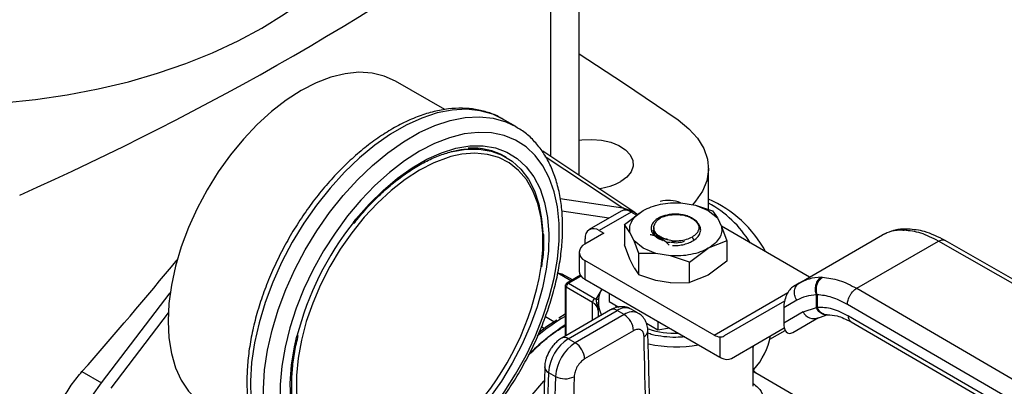
# Model space of a CAD drawing. Extents: x 0.4 to 10.6, y 0.4 to 8.1.
# Drawn here: x 3.2 to 3.5, y 5.6 to 5.7 of the extents above; entities that cross this region are included whole.
import ezdxf

# ---------------------------------------------------------------- set-up
doc = ezdxf.new("R2010")
doc.units = 0
doc.linetypes.add('SLD-SOLID', pattern=[0])
doc.layers.get('0').update_dxf_attribs({"linetype": 'CONTINUOUS'})

msp = doc.modelspace()

# ---------------------------------------------------------------- linework, layer by layer
at = {"color": 7, "linetype": 'SLD-SOLID'}
for p, q in [((3.392243747514548, 5.667087831966235), (3.392243747514548, 5.777966916938134)), ((3.347658170068864, 5.688864430724171), (3.33126921507879, 5.698325573053864)), ((3.371275005483972, 5.683249258376088), (3.366953797376721, 5.685743838717769)), ((3.410792588642842, 5.654730157287327), (3.380188059235381, 5.6751196153404)), ((3.368031280921455, 5.673094015904313), (3.367638443820796, 5.673320795935375)), ((3.435180385629241, 5.655716522697245), (3.435180385629241, 5.66934533314605)), ((3.426031056267423, 5.657924996141707), (3.430906540349169, 5.657122775703803)), ((3.406279321784965, 5.655223296054083), (3.39560776275189, 5.649062736155493)), ((3.409559895054769, 5.654898440079708), (3.398888336021692, 5.648737880181116)), ((3.407309163831683, 5.650716882885559), (3.413503732089635, 5.65539095042802)), ((3.411106497813076, 5.654005605311635), (3.409559895054769, 5.654898440079708)), ((3.410792588642842, 5.654730157287327), (3.410995455254636, 5.654591167088375)), ((3.411470109875815, 5.65421551408742), (3.411005264540298, 5.654502268562046)), ((3.430906540348847, 5.657122775703528), (3.435156170707711, 5.655390950427983)), ((3.430906540349169, 5.657122775703803), (3.436548113191187, 5.655266489794766)), ((3.435156170708518, 5.655390950427911), (3.438156105125553, 5.652937691039926)), ((3.436548113191186, 5.655266489794764), (3.438156105125576, 5.652937691039967)), ((3.430648266028042, 5.65217211279369), (3.428652263748389, 5.653324380383029)), ((3.431902197511626, 5.651030181058998), (3.430648266028285, 5.652172112793883)), ((3.438156105125576, 5.652937691039967), (3.439545742252947, 5.650123133989164)), ((3.400434938780967, 5.647845045413603), (3.394171197608264, 5.644229064602918)), ((3.398888336021692, 5.648737880181116), (3.400434938780967, 5.647845045413603)), ((3.407309163831687, 5.650716882885561), (3.407309163831687, 5.643983122790647)), ((3.409114160545113, 5.648159080115308), (3.407309163831687, 5.650716882885561)), ((3.410503797672484, 5.645344523064504), (3.409114160545113, 5.648159080115308)), ((3.416765428214428, 5.649149715966398), (3.416765428214428, 5.649107469989134)), ((3.417062446157218, 5.649804399830855), (3.417062446157218, 5.649242679480812)), ((3.468762979049032, 5.633310197401157), (3.439508579686228, 5.650198402677749)), ((3.439545742252947, 5.650123133989164), (3.441350738966373, 5.645369292407973)), ((3.49419384292247, 5.647775678195835), (3.493536074136212, 5.647528202480696)), ((3.499685775217608, 5.64887822946621), (3.500125136826794, 5.648864987297805)), ((3.501509382964983, 5.649246224784545), (3.50114650415631, 5.649258238031661)), ((3.394248527746191, 5.644273706341318), (3.394248527746191, 5.646058505141915)), ((3.413503732089542, 5.642891263676489), (3.410503797672507, 5.645344523064475)), ((3.412111789606873, 5.641159700460994), (3.410503797672484, 5.645344523064504)), ((3.419659676708904, 5.645709275799639), (3.420197128035761, 5.645483553970449)), ((3.42129994085818, 5.64483257701888), (3.422140512511986, 5.643893985868201)), ((3.441350738966377, 5.645369292407974), (3.435156170708425, 5.642891263676451)), ((3.441350738966373, 5.645369292407973), (3.441350738965848, 5.638635532314125)), ((3.465288202018156, 5.631304251317252), (3.492963353749874, 5.647280776355966)), ((3.484420512150348, 5.629591474435497), (3.511561045678053, 5.645259370940485)), ((3.492963353457779, 5.647280776187245), (3.493579752211109, 5.647544076852001)), ((3.564876625034802, 5.614705329236005), (3.511561045678053, 5.645259370940868)), ((3.567051682177204, 5.614928797291591), (3.513730680866378, 5.645485946237846)), ((3.392249326093741, 5.641550560299039), (3.392249326093741, 5.635299701065444)), ((3.409114160545206, 5.639229281210214), (3.407309164089995, 5.643983122039585)), ((3.412111789606875, 5.634085925404571), (3.412111789606873, 5.641159700460994)), ((3.417753362448891, 5.641159438400671), (3.412111789606873, 5.641159700460992)), ((3.417753362449213, 5.641159438401949), (3.413503732090348, 5.642891263677493)), ((3.422628846530638, 5.640357217962766), (3.417753362448891, 5.641159438400671)), ((3.428961602450677, 5.638217196134064), (3.435156170708408, 5.642891263676427)), ((3.394171197608266, 5.63887205599516), (3.394171197608268, 5.632621196761562)), ((3.437100806090371, 5.614089320533975), (3.394171197608266, 5.63887205599516)), ((3.410503797672197, 5.636414724159949), (3.409114160545147, 5.639229281210127)), ((3.428961602450693, 5.63821719613412), (3.422628846530638, 5.640357217962766)), ((3.428961602450695, 5.631483436039207), (3.428961602450693, 5.63821719613412)), ((3.441350738965651, 5.638635532314423), (3.435156167491374, 5.633961462914205)), ((3.410503797672197, 5.636414724159949), (3.412111789606875, 5.634085925404571)), ((3.390041924647206, 5.632391128055177), (3.386676026580784, 5.634334219649056)), ((3.392697316989315, 5.633924053425043), (3.388211325741917, 5.631334345801396)), ((3.394171197608268, 5.632621196761562), (3.439022677604798, 5.606728988490714)), ((3.417753362448934, 5.632229639495671), (3.41211178960687, 5.634085925404558)), ((3.422628846529465, 5.631427419057829), (3.417753362448903, 5.632229639495532)), ((3.422628846529462, 5.631427419057822), (3.428961602450695, 5.631483436039207)), ((3.435156167491374, 5.633961462914205), (3.428961603106811, 5.631483436201633)), ((3.46617049403033, 5.631774286353117), (3.464737404805717, 5.630901974133508)), ((3.466119700183531, 5.631650453393864), (3.465288202018351, 5.631304251316915)), ((3.472601576999218, 5.633242854643041), (3.473058340517035, 5.633239658382657)), ((3.387664474655175, 5.630387223246858), (3.387664474655175, 5.613733882732063)), ((3.396708902577952, 5.624904480896745), (3.387984786574262, 5.629940805864485)), ((3.388758087953508, 5.631280203139065), (3.397482203957356, 5.626243878171149)), ((3.465288202018197, 5.63130425131718), (3.46337666746664, 5.63020040348459)), ((3.484420512150348, 5.629591474435879), (3.537347399483382, 5.598813045604897)), ((3.233685384701166, 5.598244879605327), (3.256514620713965, 5.628045076682259)), ((3.397482203957356, 5.626243878171149), (3.397949072708664, 5.625948679883648)), ((3.398630624559489, 5.622251549556387), (3.397949072708143, 5.625948679875994)), ((3.398630038888095, 5.625030650007613), (3.398630038888095, 5.622444204222867)), ((3.402215573174075, 5.62797727759602), (3.402215573173949, 5.625181834037054)), ((3.402215573173949, 5.625181834037054), (3.405411759769543, 5.623336714789885)), ((3.460442387832839, 5.625349020275501), (3.440446358765368, 5.613801976396701)), ((3.464532930504675, 5.625647324470363), (3.460175803252702, 5.623131227930172)), ((3.471032564521163, 5.627380897170609), (3.471275449417029, 5.627468112613331)), ((3.471032569476967, 5.623243244115101), (3.471032564521103, 5.627380897170571)), ((3.471275449417029, 5.627468112613331), (3.471275449417029, 5.62337193137903)), ((3.402736477565994, 5.622434764808996), (3.386490269335185, 5.613056028429367)), ((3.388677318182229, 5.612839457780078), (3.404923526412521, 5.622218194159416)), ((3.40454460170369, 5.623208767657428), (3.404420220479038, 5.6239378033921)), ((3.40724343055017, 5.620878942007416), (3.404923526412521, 5.622218194159416)), ((3.411890909349059, 5.621339154637782), (3.409571005211306, 5.622678406789722)), ((3.460175803252702, 5.623131227930172), (3.460175803252747, 5.618079770841609)), ((3.466586992159925, 5.621782019891979), (3.460175803252747, 5.618079770841609)), ((3.46658699216005, 5.621782019892049), (3.471032569476967, 5.623243244115101)), ((3.47127545251572, 5.623371929577056), (3.471032569477023, 5.623243244115137)), ((3.53424289815222, 5.59346200135646), (3.481315878257621, 5.624240507228244)), ((3.255889160815542, 5.62141345389028), (3.236778590218081, 5.596467425484462)), ((3.387664474655175, 5.620963328695157), (3.385565148861121, 5.619718254734827)), ((3.40724343055017, 5.620878942007416), (3.390997222319931, 5.61150020562811)), ((3.418404421612512, 5.618631654319695), (3.418404421612495, 5.615836210760667)), ((3.463168360172187, 5.614925778977974), (3.471723001810221, 5.619864268476299)), ((3.463168360172187, 5.614925778977974), (3.471716794409346, 5.619862216352709)), ((3.47113249834851, 5.619603324241545), (3.474488664530434, 5.620768044385581)), ((3.47448982791119, 5.620767792621435), (3.474671691748157, 5.620786344471902)), ((3.481635018302467, 5.62048299902425), (3.534242898152485, 5.589890081794412)), ((3.48253344349725, 5.618484672911371), (3.535148336981713, 5.587887677061817)), ((3.410336636067173, 5.615521353065176), (3.394090427836472, 5.606142616529867)), ((3.414636967855503, 5.618011115520428), (3.418404421612495, 5.615836210760667)), ((3.418404421612495, 5.615836210760667), (3.422223482332169, 5.616426957494528)), ((3.442795312838578, 5.606318369596906), (3.460364423958445, 5.616463948818046)), ((3.442795312838578, 5.606318369596906), (3.460365139999551, 5.616461214920415)), ((3.455571327121294, 5.612679547893172), (3.460683525424507, 5.615630757155362)), ((3.390997222319931, 5.61150020562811), (3.388677318182229, 5.612839457780078)), ((3.439022677608198, 5.613461093940998), (3.439022677604798, 5.606728988490714)), ((3.450029863909968, 5.597082833700525), (3.450029863909968, 5.610388501051457)), ((3.439358242471979, 5.606552881695285), (3.439022677604798, 5.606728988490714)), ((3.227243371965803, 5.60196377439855), (3.233685384701166, 5.598244879605327)), ((3.45087301973239, 5.601470303595305), (3.450029863909968, 5.602589950218478)), ((3.47923313349133, 5.585098358408921), (3.450029863909968, 5.601957047090963)), ((3.382107919387628, 5.601710060027928), (3.384427823525379, 5.600370807875969))]:
    msp.add_line(p, q, dxfattribs=at)
at = {"color": 8, "linetype": 'SLD-SOLID'}
for p, q in [((3.382922716550681, 5.673297722251391), (3.382922716550681, 5.762340813464057)), ((3.381050483941404, 5.673327406111461), (3.406806918376732, 5.656246975519797)), ((3.385971989536334, 5.659388402221738), (3.406806918376732, 5.656246975519797)), ((3.402162845491108, 5.652846904872548), (3.386527086656792, 5.655204416658812)), ((3.429743059738898, 5.646551974058052), (3.430207040482901, 5.645748335741314)), ((3.38954259684822, 5.632102872252521), (3.385176163750119, 5.634623575580201)), ((3.388758087953508, 5.631280203139065), (3.392890925273679, 5.63366603933978)), ((3.38798478656854, 5.613918794863683), (3.387984786568539, 5.62994080586618)), ((3.397949072708664, 5.625948679883648), (3.399911293714649, 5.629307509813159)), ((3.437100806090371, 5.614089320533975), (3.461557100340509, 5.628207638687816)), ((3.396708902578106, 5.618955119834815), (3.396708902578106, 5.624904480896656)), ((3.398630624559565, 5.622251549556387), (3.398630624559074, 5.620064506320472)), ((3.383826128921665, 5.618512428332369), (3.38106828314277, 5.620104498812351)), ((3.380591235375601, 5.616279625360246), (3.379739622768835, 5.616771257706585))]:
    msp.add_line(p, q, dxfattribs=at)
at = {"color": 7, "linetype": 'SLD-SOLID', "flags": 128}
for points in [[(3.190438867711732, 5.690439505369971), (3.201136333284773, 5.691105331174382), (3.211815262339756, 5.692217586088069), (3.222329534160727, 5.693766799936264), (3.23262557042857, 5.695745078280308), (3.242650904902528, 5.69814234026722), (3.252354450776135, 5.700946369999416), (3.261686761003868, 5.704142878784124), (3.270600280271967, 5.707715577945281), (3.2790495873294, 5.711646261826898), (3.286991626444159, 5.715914900564909), (3.294385926805393, 5.720499742154761), (3.301194808753384, 5.725377423294655), (3.307383575786464, 5.730523088439567), (3.312920691366423, 5.735910516459407), (3.317777939621485, 5.741512254255898), (3.321930569127925, 5.747299756657262), (3.325357419037646, 5.753243531877876), (3.32804102690901, 5.75931329180165), (3.329967717691445, 5.765478106323325), (3.33112767341036, 5.771706560961201), (3.331514983197296, 5.777966916938135)], [(3.392243747514548, 5.707401750361088), (3.406971248917647, 5.697799903662587), (3.425112771911119, 5.685462408489165)], [(3.33126921507879, 5.698325573053864), (3.327576371364848, 5.700004292866971), (3.32353447275346, 5.700982676441926), (3.31919688806995, 5.701246953716485), (3.31461816495844, 5.700793801250579), (3.309855883518692, 5.699628917699395), (3.304969932202953, 5.697766952149469), (3.300021754683912, 5.695231319897931), (3.295073577164872, 5.69205390799155), (3.290187625849133, 5.688274674228626), (3.285425344409386, 5.683941144666492), (3.280846621297875, 5.679107815953762), (3.276509036614366, 5.673835470003364), (3.272467138002977, 5.668190409624708), (3.268771754683913, 5.662243624727396), (3.26546935824652, 5.65606989958192), (3.262601478242096, 5.64974687236406), (3.260204179925678, 5.643354058809787), (3.258307610714538, 5.636971852258743), (3.256935621066925, 5.63068051266135), (3.256105464548702, 5.624559157263366), (3.255827580859754, 5.618684765660611), (3.256105464548702, 5.613131211735896), (3.256935621066925, 5.607968334652067), (3.258307610714539, 5.603261060584026), (3.260204179925678, 5.599068586234402), (3.262601478242097, 5.595443634400673), (3.265469358246521, 5.592431790955393), (3.268771754683913, 5.590070931577399), (3.268774294289036, 5.590069465256279)], [(3.425112771911119, 5.685462408489165), (3.428731430231061, 5.682542691420942), (3.431596326626359, 5.67935624925828), (3.433649560133377, 5.675967481562751), (3.434849633894208, 5.672444876994336), (3.435172293828565, 5.668859629121981), (3.434611018820656, 5.665284197566574), (3.433177152514137, 5.661790843556412), (3.430899674051506, 5.658450169492287), (3.429876236760084, 5.657292303607606)], [(3.339305464749835, 5.567990729491931), (3.34431729783324, 5.571197787186277), (3.349270371756106, 5.574994821141942), (3.354106616255325, 5.579337314607456), (3.358769330785963, 5.584174355817316), (3.36320384928331, 5.589449234885886), (3.367358181072504, 5.595100108678956), (3.371183620411657, 5.601060725867941), (3.374635317522152, 5.60726120366615), (3.377672804411283, 5.613628847140545), (3.380260469322477, 5.620089001493384), (3.382367974250575, 5.626565927321455), (3.383970610627204, 5.632983688591333), (3.385049589006154, 5.639267042919942), (3.38559225935245, 5.645342323722708), (3.38559225935245, 5.651138303886897), (3.385049589006153, 5.656587030844404), (3.383970610627204, 5.661624623253466), (3.382367974250575, 5.666192019949006), (3.380260469322477, 5.670235672380774), (3.377672804411283, 5.673708172421159), (3.374635317522152, 5.676568808182122), (3.371183620411657, 5.678784041324871), (3.367358181072504, 5.680327900266214), (3.36320384928331, 5.681182284671626), (3.358769330785963, 5.681337177665126), (3.354106616255324, 5.680790763267987), (3.349270371756106, 5.67954944768942), (3.34431729783324, 5.677627784219641), (3.339305464749834, 5.67504830260584), (3.334293631666428, 5.671841244911493), (3.329340557743562, 5.668044210955829), (3.324504313244344, 5.663701717490315), (3.319841598713706, 5.658864676280453), (3.315407080216358, 5.653589797211884), (3.311252748427164, 5.647938923418815), (3.307427309088011, 5.641978306229829), (3.303975611977517, 5.63577782843162), (3.300938125088386, 5.629410184957225), (3.298350460177191, 5.622950030604386), (3.296242955249094, 5.616473104776316), (3.294640318872465, 5.610055343506438), (3.293561340493515, 5.603771989177829), (3.293018670147219, 5.597696708375063), (3.293018670147219, 5.591900728210872), (3.293561340493516, 5.586452001253367), (3.294640318872465, 5.581414408844303), (3.296242955249094, 5.576847012148765), (3.298350460177192, 5.572803359716996), (3.300938125088386, 5.569330859676611), (3.303975611977517, 5.566470223915649), (3.307427309088012, 5.564254990772899), (3.311252748427165, 5.562711131831557), (3.315407080216359, 5.561856747426145), (3.319841598713706, 5.561701854432644), (3.324504313244345, 5.562248268829784), (3.329340557743564, 5.56348958440835), (3.334293631666429, 5.56541124787813), (3.339305464749835, 5.567990729491931)], [(3.371275005483972, 5.683249258376088), (3.371736953621036, 5.682975389873224), (3.372074359580876, 5.682766049490828)], [(3.392243747514548, 5.67871486106771), (3.393152199177083, 5.678841251540908), (3.396440617576007, 5.679007336829376), (3.399706744263094, 5.678731152508043), (3.402774501503238, 5.678027587745159), (3.40547850570956, 5.676934571899205), (3.407672983315396, 5.67551102973735), (3.409239629464992, 5.673833704786012), (3.410093985858916, 5.671993022067475), (3.410189993922828, 5.67008821326354), (3.40952247783715, 5.668221967109869), (3.408127423566843, 5.666494893419664), (3.406080038848716, 5.665000099182602)], [(3.350038202481252, 5.674949465487778), (3.350279009382548, 5.675007736697814), (3.354767512917037, 5.675749547502298), (3.359044202542763, 5.675790299761685), (3.363053325070102, 5.675129462207948), (3.366742615455746, 5.673775649869222), (3.370063978157477, 5.671746511759731), (3.372974114133107, 5.6690685007979), (3.375435085309715, 5.665776528952106), (3.377414809164443, 5.661913512109781), (3.378887476969248, 5.657529810603187), (3.37983389024714, 5.65268257268547), (3.380216282706404, 5.648217179801641)], [(3.349728677406682, 5.673270674434504), (3.3487499382503, 5.672988272863992), (3.344059848945153, 5.671235718643672), (3.339305464749835, 5.668810838070601), (3.334551080554514, 5.665746423494689), (3.329860991249368, 5.662083915866118), (3.325298622246472, 5.657872844317593), (3.320925671759922, 5.653170156367784), (3.316801276443322, 5.648039447803824), (3.312981211667995, 5.642550102657395), (3.309517137256768, 5.636776354904718), (3.306455898873489, 5.630796284579377), (3.303838894515786, 5.624690761873809), (3.301701514678169, 5.618542353508678), (3.300072663756302, 5.61243420615963), (3.298974369164633, 5.606448922041133), (3.29842148345341, 5.600667441853227), (3.29842148345341, 5.595167950197421), (3.298974369164633, 5.59002481826407), (3.299625762586839, 5.586910917361072)], [(3.378862533982686, 5.614971517364387), (3.381560076282992, 5.616977527036032), (3.384850744135299, 5.619162001449284)], [(3.231566280733384, 5.556477890627449), (3.230784648932399, 5.556797530019301), (3.228290964591789, 5.558410868775174), (3.226274584197498, 5.560738371497671), (3.224792313576139, 5.563714467366692), (3.223885911518933, 5.567255313280806), (3.223580913345627, 5.571261155900009), (3.223885911518932, 5.57561914191453), (3.224792313576138, 5.580206497368312), (3.226274584197497, 5.584893986468723), (3.228290964591787, 5.589549552440248), (3.230784648932397, 5.594042037851432), (3.233685384701166, 5.598244879605327)]]:
    msp.add_lwpolyline(points, dxfattribs=at)
at = {"color": 8, "linetype": 'SLD-SOLID', "flags": 128}
for points in [[(3.366953797376723, 5.685743838717773), (3.363575146264927, 5.687347023988053), (3.359379443803062, 5.688524476943545), (3.354876177113605, 5.688988988068913), (3.350116370007562, 5.688735294267495), (3.345153953001366, 5.687766269991435), (3.340045152262579, 5.686092894672981), (3.334847852544946, 5.683734128323138), (3.329620941331001, 5.680716696707166), (3.324423641613368, 5.677074788530977), (3.319314840874581, 5.672849668069442), (3.314352423868386, 5.668089207625661), (3.309592616762342, 5.662847345118645), (3.305089350072886, 5.657183472945143), (3.300893647611021, 5.651161765040047), (3.297053048362158, 5.644850449760074), (3.293611067850413, 5.638321036829222), (3.290606705090329, 5.631647507105016), (3.288074000712461, 5.62490547434584), (3.286041651269426, 5.618171328476835), (3.284532684092502, 5.611521370061525), (3.283564196382753, 5.605030945785942), (3.283147161492921, 5.598773594750575), (3.283286304594946, 5.592820215242959), (3.283980049141881, 5.58723826143177), (3.285220534730806, 5.582090979084123), (3.286993706164325, 5.577436688965765), (3.289279472701571, 5.573328126043498), (3.292051935694333, 5.569811841976931), (3.295279682029082, 5.566927677669573), (3.296862668531183, 5.565850277429069)], [(3.301794421155825, 5.562988873347249), (3.299600890136328, 5.564433097327889), (3.296373143801578, 5.567317261635249), (3.293600680808817, 5.570833545701817), (3.29131491427157, 5.574942108624081), (3.289541742838052, 5.57959639874244), (3.288301257249127, 5.584743681090087), (3.287607512702191, 5.590325634901277), (3.287468369600167, 5.596279014408891), (3.287885404489999, 5.60253636544426), (3.288853892199748, 5.609026789719842), (3.290362859376672, 5.615676748135153), (3.292395208819707, 5.622410894004157), (3.294927913197576, 5.629152926763333), (3.297932275957659, 5.635826456487539), (3.301374256469405, 5.642355869418392), (3.305214855718267, 5.648667184698364), (3.309410558180132, 5.65468889260346), (3.313913824869589, 5.660352764776962), (3.318673631975633, 5.665594627283978), (3.323636048981828, 5.670355087727758), (3.328744849720614, 5.674580208189294), (3.333942149438248, 5.678222116365482), (3.339169060652193, 5.681239547981455), (3.344366360369826, 5.683598314331299), (3.349475161108613, 5.685271689649753), (3.354437578114808, 5.686240713925812), (3.359197385220851, 5.686494407727229), (3.363700651910308, 5.686029896601863), (3.367896354372173, 5.684852443646371), (3.371275005483972, 5.683249258376088)], [(3.317363781354942, 5.651445773395542), (3.318201539946338, 5.652490211906261), (3.322598983161496, 5.657525488860255), (3.32721422091343, 5.662091372894615), (3.331987086519945, 5.666128340728332), (3.336855358378704, 5.669583764311948), (3.341755571120966, 5.67241259691466), (3.346623842979724, 5.674577960377351), (3.35139670858624, 5.676051625875788), (3.356011946338173, 5.676814381926516), (3.360409389553331, 5.676856284837932), (3.364531710834383, 5.676176788341502), (3.368325169419151, 5.674784750713212), (3.371740311773637, 5.672698319292395), (3.374732616294461, 5.669944693903406), (3.377263073716056, 5.66655977226432), (3.379298695656094, 5.662587682005269), (3.380812944669505, 5.658080205397313), (3.381786080204654, 5.653096104291332), (3.382205415951621, 5.647700354067442), (3.382065485227653, 5.641963296581548), (3.381368112243734, 5.63595972315168), (3.380122388323203, 5.629767899538775), (3.378344553382453, 5.623468545632803), (3.376057784218785, 5.617143783145547), (3.373291892365411, 5.610876065028508), (3.370082935452526, 5.60474710057258), (3.366472747140955, 5.59883679020249), (3.362508391756414, 5.593222183852564), (3.358241550734037, 5.587976476503012), (3.353727848871846, 5.583168053971406), (3.349026129176429, 5.578859601398983), (3.344197685754373, 5.575107286053952), (3.339305464749835, 5.571960025105264), (3.339305464749835, 5.571960025105264)], [(3.379571791276216, 5.636139295195528), (3.379636560335035, 5.636590110056638), (3.380189446046259, 5.642371590244544), (3.380189446046259, 5.647871081900349), (3.379636560335035, 5.653014213833701), (3.378538265743367, 5.657731434008159), (3.376909414821499, 5.66195895011318), (3.374772034983882, 5.665639592245678), (3.37215503062618, 5.668723586034895), (3.369093792242901, 5.671169225755373), (3.365629717831673, 5.672943438325348), (3.361809653056346, 5.674022230563442), (3.357685257739746, 5.674391013655288), (3.353312307253196, 5.674044800442211), (3.349728677406682, 5.673270674434504)], [(3.407515994857146, 5.655530492740021), (3.407207420597702, 5.655913028071591), (3.406806918376732, 5.656246975519797)], [(3.406806918376732, 5.656246975519797), (3.409484199344456, 5.655459017593692), (3.410792588642842, 5.654730157287327)], [(3.339305464749835, 5.571960025105264), (3.334413243745296, 5.569458847912498), (3.329584800323239, 5.567636361145422), (3.324883080627823, 5.566516323706177), (3.320369378765631, 5.566113336995659), (3.316102537743255, 5.566432654561932), (3.312138182358713, 5.567470113612185), (3.308527994047143, 5.569212189281107), (3.305319037134258, 5.571636170948194), (3.302553145280883, 5.574710458305413), (3.300266376117216, 5.578394973315545), (3.298488541176466, 5.582641682690696), (3.297242817255935, 5.587395224079653), (3.296545444272015, 5.592593627800808), (3.296405513548048, 5.59816912471172), (3.296824849295015, 5.604049029683535), (3.297797984830164, 5.610156689162787), (3.298598839738229, 5.613721398102968)], [(3.36732736970591, 5.506630349612853), (3.366907871498521, 5.506873692883183), (3.363537548223473, 5.509356238487539), (3.360622386226251, 5.512513169679956), (3.358199768282528, 5.516304003341251), (3.356300760996224, 5.52068012746135), (3.354949716414823, 5.525585424518671), (3.35416395974926, 5.530956991106931), (3.353953567202912, 5.536725944581197), (3.354321236758729, 5.542818306379111), (3.355262253581465, 5.549155950689959), (3.356764550478692, 5.555657606306243), (3.358808862645243, 5.562239898810476), (3.361368974706741, 5.568818419732622), (3.364412056894213, 5.575308808967782), (3.367899086038836, 5.581627836573662), (3.371785345988162, 5.587694470075336), (3.376021001026706, 5.593430913590618), (3.380551734947588, 5.598763605450798), (3.380659538103358, 5.598881586743683)]]:
    msp.add_lwpolyline(points, dxfattribs=at)
at = {"color": 7, "linetype": 'SLD-SOLID'}
for centre, radius, start, end in [((2.815826650157795, 6.541041849600448), 0.9633136831781082, 293.9303059341037, 306.0643175331993), ((3.35698160449545, 5.654326085229349), 0.02177997381109217, 60.7057242674755, 94.10103306027155), ((3.396827270768519, 5.682063037909686), 0.01941024459274437, 275.7040870782085, 298.4697739451593), ((3.421998699818869, 5.648293206903137), 0.01045450945962001, 67.80922860450109, 105.5532524229156), ((3.419944880934219, 5.623496932575098), 0.03875363049734563, 28.11695190661133, 66.8501359198764), ((3.418420212440163, 5.626306201952843), 0.03570880976053305, 31.0143112320494, 62.00744594696334), ((3.407637847450835, 5.652215491725964), 0.00330037556357557, 54.3824225252894, 114.3071190591913), ((3.396795935950008, 5.588405219706611), 0.101407980913839, 141.5630697492599, 165.5433871067737), ((3.397077099710931, 5.646517345016591), 0.002865545914884975, 50.79671476427937, 189.2140369904544), ((3.39518777914892, 5.641550560299039), 0.002864929900486263, 110.7834207994814, 249.2165792005526), ((3.286546435747857, 5.65181846315912), 0.0943374426153697, 317.933616262115, 350.4328724652714), ((3.395533165086464, 5.635627170730134), 0.003300126499302833, 185.6947992511782, 245.6253417064148), ((3.389663719318941, 5.629864405107281), 0.001680670174918361, 122.6054783475325, 177.3945215102373), ((3.407775776174154, 5.625031045888483), 0.009120379955757409, 151.4370258170693, 208.2949809912196), ((3.398387835322378, 5.624828080139594), 0.001680670174503986, 122.6054783399322, 177.3945215144459), ((3.39533569681405, 5.621887271361054), 0.003315003386448721, 6.308843730006577, 65.52855874404179), ((3.470160356200041, 5.623516776834075), 0.003972192368371251, 205.8951289211352, 293.0686360083404), ((3.403620905090062, 5.615215749881178), 0.006722680698041631, 2.605478485658114, 57.39452165999313), ((3.430864321249529, 5.55146512663972), 0.07885252173535008, 123.220066478206, 134.795318697115), ((3.424196009869966, 5.643360604088213), 0.02868936848897607, 251.842691960075, 272.0701851327557), ((3.39642980101447, 5.600759792573455), 0.01435337248065087, 122.6915201719717, 176.2039466723619), ((3.43938113779078, 5.617811504823489), 0.004365153897515719, 238.5070032670823, 265.2896485335165), ((3.431422121696824, 5.618885169158345), 0.02491800732742875, 319.1931914829427, 348.3176924536614), ((3.398749705193184, 5.59942054039734), 0.01435337252312391, 122.6915202576856, 176.2039465869742), ((3.387374696838137, 5.605837013485505), 0.006722680723514425, 2.6054792775303, 57.39452157945418), ((3.424337020983348, 5.653535022110787), 0.04334727946067135, 258.0223001442084, 280.0270742225464), ((5.757436947447712, 5.533473997715494), 2.37630893440747, 178.3545170359286, 180.8918275712432), ((5.759756827750209, 5.532134745720323), 2.376308910577544, 178.3545170232048, 180.8918275839932), ((3.387640645067219, 5.606508368591975), 0.006927616747654448, 242.3693456828359, 295.4033651355482)]:
    msp.add_arc(centre, radius, start, end, dxfattribs=at)
at = {"color": 8, "linetype": 'SLD-SOLID'}
for centre, radius, start, end in [((3.388439035761999, 5.630845839387942), 0.0005389491341452818, 53.70168824894991, 115.0190959509584), ((3.388211817477046, 5.630441844452217), 0.0005500751749669757, 185.7131684338056, 245.6237401820017), ((3.403642161343945, 5.620429561931313), 0.002200250369020811, 54.38242242322233, 114.3071191451173), ((3.407623315359247, 5.618650746510525), 0.004473873387171812, 64.19258843302876, 127.117869994843), ((3.409957243921839, 5.617168160350478), 0.004597247385307961, 65.10391824168555, 126.1791992438471), ((3.423175229598126, 5.559986047354471), 0.06996182284512795, 120.5023248029542, 129.8479306936067), ((3.412832461664954, 5.615686180662999), 0.00226530136284359, 295.6922240255621, 356.6992646225903), ((3.387401016934924, 5.611101729175112), 0.002156071793421708, 53.70401172551622, 114.9936922109888), ((3.382876789508047, 5.603613122256196), 0.002052512388936755, 182.9360162042226, 248.0004381664191)]:
    msp.add_arc(centre, radius, start, end, dxfattribs=at)
at = {"color": 7, "linetype": 'SLD-SOLID'}
for centre, major_axis, ratio, start_param, end_param in [((2.576327658913055, 6.108658695307359), (0.8373612083621587, 0.859030107835725), 0.6853676864107687, 4.788750348203344, 4.829474046002445), ((3.463272513819269, 5.625088819775629), (0.001515414335893528, 0.005360756638477681), 0.5037685553750204, 0.4777187234688496, 2.082155034318654), ((3.463272513819259, 5.620037362687164), (0.001515414335893528, 0.00536075663847857), 0.5037685553749431, 2.082155034344622, 3.619311377157754), ((3.437009288399126, 5.619394367838374), (-0.003525548647902, 0.005538720348963189), 0.6041564182337359, 2.757187557344304, 3.1155071335985), ((3.439358242472425, 5.611910761038626), (-0.003525548647902, 0.005538720348963189), 0.6041564182336062, 2.330108970096104, 3.115507133573209)]:
    msp.add_ellipse(centre, major_axis=major_axis, ratio=ratio, start_param=start_param, end_param=end_param, dxfattribs=at)
for points, knots in [([(3.367219297021251, 5.685496670300443), (3.366811781014339, 5.685764492565982), (3.365228248170036, 5.686805201020921), (3.362115126417764, 5.687999609265328), (3.357948342042605, 5.689053107872259), (3.353520670721693, 5.689434971386386), (3.348893339605671, 5.689193814985008), (3.344092946908364, 5.688312271701791), (3.339166269495273, 5.686796514158209), (3.334164882485912, 5.684657846851869), (3.32914441232678, 5.681919734637448), (3.324159800520972, 5.678614419234146), (3.319262738533454, 5.674780433509972), (3.314501339649496, 5.670460425763149), (3.309920376955428, 5.665699783671861), (3.305562529005489, 5.660546961898143), (3.301468433182819, 5.655053280641835), (3.297676535630467, 5.649272660822849), (3.294222838031086, 5.643261268516114), (3.291140712554497, 5.637077276555876), (3.288460452681623, 5.630780131445948), (3.286209041824379, 5.624429946589019), (3.284409978205844, 5.618086693406179), (3.28308335450684, 5.6118099162499), (3.282245915656882, 5.605658343991224), (3.281911179744893, 5.599689748537693), (3.282089452994312, 5.593961100708419), (3.282787512856199, 5.588530582148952), (3.28400660444358, 5.583457089018279), (3.285741392493148, 5.57880301075326), (3.287971124495704, 5.574622091434938), (3.290678947606883, 5.570991211751869), (3.293611862713687, 5.568036176004243), (3.295813968748605, 5.566590432313014), (3.296813514724951, 5.565934202655367)], [0, 0, 0, 0, 0.01064913613159279, 0.04138059988278804, 0.07211754055426318, 0.10306624366732, 0.1343749535804803, 0.1660816536098549, 0.1981284783930175, 0.2304085200315819, 0.2628141630280393, 0.2952628345241202, 0.3276961990773551, 0.3600963056701652, 0.3924589642882432, 0.4247877122696842, 0.4570901001282994, 0.4893756341901803, 0.5216547361458524, 0.5539381384010981, 0.5862334057475584, 0.6185517619020533, 0.6509043466501186, 0.6833016990831811, 0.715752623903212, 0.7482619255532637, 0.7808262559435202, 0.8134272054972975, 0.8460005288859652, 0.8784547994149449, 0.9106652623026202, 0.9425046672163276, 0.9739026061273258, 1, 1, 1, 1]), ([(3.33849989146979, 5.566210221911217), (3.339384484537732, 5.566737517727362), (3.341939590710664, 5.568260587309999), (3.346124987496594, 5.571206476340511), (3.350986203645403, 5.57518624757892), (3.355697515642087, 5.579646347981832), (3.360215312541384, 5.584530608618929), (3.364497446866514, 5.589792357850199), (3.368503944456234, 5.595378739989589), (3.372197065275678, 5.601235304739689), (3.375541570448391, 5.607305173942919), (3.378504992422752, 5.613529742523099), (3.381058020044655, 5.619849293230113), (3.383174720431008, 5.626203699748716), (3.384832628321436, 5.632533070285107), (3.386012674370372, 5.638778073767222), (3.386699106553722, 5.644880274001317), (3.386879364277913, 5.65078216383868), (3.386544171335339, 5.656426643256747), (3.385688055918276, 5.661755110638169), (3.384312050067305, 5.666708593829007), (3.382423534176848, 5.671223204858727), (3.380050392142478, 5.675251523410577), (3.377201533056376, 5.678699397952136), (3.37454623649432, 5.681183884931809), (3.37271855786532, 5.68227810192923), (3.372118768817871, 5.68263719097266)], [0, 0, 0, 0, 0.02312326859992637, 0.06679049212483959, 0.1104218085156249, 0.1540051468474485, 0.1975387210673075, 0.2410293335989109, 0.2844881569519589, 0.3279284596792397, 0.3713644894595284, 0.414809310290319, 0.4582746628255575, 0.50177565870861, 0.5453271440389126, 0.588942808263781, 0.6326332842307216, 0.676402451868596, 0.7202408434530982, 0.7641085658347608, 0.8079071067521442, 0.8514983349286889, 0.8947068517317646, 0.9373751790074781, 0.9794484210004089, 1, 1, 1, 1]), ([(3.317533449114014, 5.651066669910808), (3.31803238722572, 5.651716783808293), (3.319805310187908, 5.654026893679337), (3.323097610264306, 5.657630467850853), (3.327344863682476, 5.661812629374804), (3.331730459013488, 5.665506429708103), (3.336180994718685, 5.6686974264207), (3.340645669211015, 5.671339929676002), (3.345072402900239, 5.673419761663437), (3.349391290768193, 5.674873019285561), (3.352842655793256, 5.675672881270438), (3.354754786023108, 5.675763777436638), (3.355353145813795, 5.67579222142551)], [0, 0, 0, 0, 0.04437883271164443, 0.1576954129254124, 0.2709373954929082, 0.3840860850172557, 0.4971280499142738, 0.610061441864187, 0.7229074196561329, 0.835721910412598, 0.9485927256599783, 1, 1, 1, 1]), ([(3.419357945693194, 5.653294575818628), (3.418837799059359, 5.653018305737849), (3.417799322882136, 5.652466730703603), (3.416743854929512, 5.651395777642266), (3.416158792488067, 5.650235958887114), (3.416097522873121, 5.649057591787771), (3.416515100027237, 5.647943010651651), (3.417368065255784, 5.646943939291101), (3.418589543078791, 5.646080512451405), (3.419662031672796, 5.645682255948568), (3.420197128034978, 5.645483553969756)], [0, 0, 0, 0, 0.1320462448972951, 0.2636311968549075, 0.3946988028811571, 0.5216019839160284, 0.642961871731277, 0.7618095132282718, 0.8811597030584739, 1, 1, 1, 1]), ([(3.421752653910233, 5.645753803128371), (3.421302674500539, 5.645869603868809), (3.420402320831058, 5.646101306963072), (3.419241606652325, 5.646643795075167), (3.418272559135185, 5.647301024220566), (3.417359836520502, 5.648289894342017), (3.416842171951747, 5.649646224125675), (3.417309031893399, 5.65067079180954), (3.417534119057006, 5.651164766582934)], [0, 0, 0, 0, 0.1294600072976436, 0.2590336137843032, 0.3899624073857438, 0.521150416244179, 0.7691322707604658, 1, 1, 1, 1]), ([(3.417534119057006, 5.651164766582934), (3.417750019658069, 5.651529225826553), (3.418168854972135, 5.65223625675196), (3.419018221111873, 5.65279935623615), (3.41942975726466, 5.653072190040699)], [0, 0, 0, 0, 0.5154785038705091, 1, 1, 1, 1]), ([(3.425901703260727, 5.654107645876378), (3.425254298994844, 5.654150318634819), (3.424009627242342, 5.654232359455111), (3.421714667444185, 5.654041609483617), (3.420270991445577, 5.653583993062909), (3.419357945693194, 5.653294575818628)], [0, 0, 0, 0, 0.2849015372117271, 0.5477395103790555, 1, 1, 1, 1]), ([(3.419358830605566, 5.653293837679048), (3.419990326752484, 5.653491695372306), (3.421160495332355, 5.653858327626624), (3.422507901208984, 5.653947378445628), (3.423128162609115, 5.653988371873545)], [0, 0, 0, 0, 0.5396625390396919, 0.9999999999999999, 0.9999999999999999, 0.9999999999999999, 0.9999999999999999]), ([(3.431617645979511, 5.651289316768603), (3.431610457868397, 5.651303781771218), (3.43141940633953, 5.651688244507093), (3.430626877975024, 5.652341250238718), (3.429307804448438, 5.653158228680945), (3.42769742059167, 5.65377235680864), (3.426500647407083, 5.653995813450974), (3.425901703260727, 5.654107645876378)], [0, 0, 0, 0, 0.01005070713532218, 0.2671359601878066, 0.5163536314045226, 0.7579514939781015, 1, 1, 1, 1]), ([(3.429440390262212, 5.65286940463103), (3.429509100579257, 5.652844561355274), (3.430091121275756, 5.652634122788255), (3.430519791906942, 5.652307989474953), (3.430897855927135, 5.65202035775359)], [0, 0, 0, 0, 0.118054765851379, 1, 1, 1, 1]), ([(3.430338158433069, 5.645521231311765), (3.430852529348257, 5.645918920324378), (3.431876367260676, 5.646710506855502), (3.432602704695584, 5.648152117671178), (3.432698689442595, 5.649641481001342), (3.432166805134266, 5.65056880540269), (3.431902161599899, 5.651030203498545)], [0, 0, 0, 0, 0.2536269992352608, 0.5048359651807708, 0.7536269481654123, 1, 1, 1, 1]), ([(3.379877779352146, 5.636666298122334), (3.380068613620192, 5.638090479906381), (3.380509822230518, 5.641383186568687), (3.380677762336565, 5.645085757660341), (3.38052474784258, 5.64725333322332), (3.380490568761792, 5.647737507881221)], [0, 0, 0, 0, 0.371836785825254, 0.8596862252350865, 0.9999999999999999, 0.9999999999999999, 0.9999999999999999, 0.9999999999999999]), ([(3.41708911421531, 5.649246994321102), (3.417097011053758, 5.649037009261332), (3.417114975200047, 5.648559324127349), (3.417519446373735, 5.647840531802713), (3.418210695258596, 5.647130901929866), (3.419182925106311, 5.646526767223565), (3.420365684425055, 5.646039501763806), (3.421290477734237, 5.645849102438862), (3.421752830170614, 5.645753911880174)], [0, 0, 0, 0, 0.1356064822718948, 0.3084848070826806, 0.4813736002312249, 0.6542493364207412, 0.8271411999877966, 1, 1, 1, 1]), ([(3.499685775217608, 5.64887822946621), (3.498421802587394, 5.648834309510433), (3.495986080523065, 5.648749674129258), (3.493945171177294, 5.647757891735855), (3.492963353749924, 5.64728077635588)], [0, 0, 0, 0, 0.5189313874209625, 1, 1, 1, 1]), ([(3.500892941542859, 5.64922933027315), (3.499602001655961, 5.649236239795658), (3.497926775401894, 5.649245206141518), (3.496498787854823, 5.648655020453876), (3.496171216492153, 5.648519635568815)], [0, 0, 0, 0, 0.7706062890098804, 0.9999999999999999, 0.9999999999999999, 0.9999999999999999, 0.9999999999999999]), ([(3.51380765722259, 5.645441720877358), (3.511491573770638, 5.646607091483555), (3.507347061026509, 5.648692462511507), (3.503301496079168, 5.649076677311264), (3.501516719457693, 5.649246180854318)], [0, 0, 0, 0, 0.5588313017574995, 1, 1, 1, 1]), ([(3.421299911843404, 5.644832402325486), (3.420371776584004, 5.645481840783744), (3.418991346665632, 5.646447760641697), (3.417170586705706, 5.64709312234512), (3.41629911104335, 5.647279364840919), (3.415860544429446, 5.647373090626131)], [0, 0, 0, 0, 0.5047956843758168, 0.7507904244776226, 0.9999999999999999, 0.9999999999999999, 0.9999999999999999, 0.9999999999999999]), ([(3.425482829104197, 5.645307898317947), (3.424799633220116, 5.645147330928742), (3.423410128208907, 5.644820763984859), (3.422011090462826, 5.644828560997493), (3.421299935683765, 5.644832524352172)], [0, 0, 0, 0, 0.4916829220259948, 1, 1, 1, 1]), ([(3.421752653910233, 5.645753803128371), (3.422364191305308, 5.645606188038726), (3.423558293369358, 5.645317951399967), (3.424851753340484, 5.645311326860995), (3.425482791593072, 5.645308094957734)], [0, 0, 0, 0, 0.5121315953528545, 1, 1, 1, 1]), ([(3.422790833239027, 5.644884649756937), (3.422844825867298, 5.644871851207256), (3.42381433504731, 5.644642036289843), (3.425513302428293, 5.644712723438321), (3.426840724319412, 5.64508802173009), (3.427283198283118, 5.645213121160681)], [0, 0, 0, 0, 0.03782936971486499, 0.6792764565716257, 1, 1, 1, 1]), ([(3.423212342327205, 5.643774655358923), (3.423877757326048, 5.643779819362411), (3.425203787964958, 5.6437901101236), (3.427131787967347, 5.644138655762961), (3.428907461941231, 5.644697309755018), (3.429862435262958, 5.645247253425624), (3.430338168401626, 5.645521215454254)], [0, 0, 0, 0, 0.2527342721531542, 0.5036456782016866, 0.7527342450009037, 1, 1, 1, 1]), ([(3.429743059739169, 5.6465519740576), (3.429119166618718, 5.64624631624453), (3.427871377658641, 5.645634999286215), (3.426279016902851, 5.645416932465996), (3.425482834789925, 5.64530789881828)], [0, 0, 0, 0, 0.499998910403551, 1, 1, 1, 1]), ([(3.385176163750139, 5.634623575580271), (3.385505126540074, 5.634601766789675), (3.386155367278895, 5.634558658679749), (3.386625657636194, 5.634337676012163), (3.386858023762081, 5.634228490515251)], [0, 0, 0, 0, 0.505909227604636, 1, 1, 1, 1]), ([(3.471032564521119, 5.627380897170601), (3.47089021438675, 5.627908934506499), (3.470671006342196, 5.628722070597783), (3.470708630685126, 5.629889645707266), (3.470865779110443, 5.630775261835686), (3.471163026260656, 5.631592840749571), (3.471686593368455, 5.632525220896991), (3.47224119572987, 5.632960197125047), (3.472601580946283, 5.633242848287373)], [0, 0, 0, 0, 0.2386712749732654, 0.3675350480726497, 0.499312682846287, 0.6311912312489986, 0.7603450017729209, 1, 1, 1, 1]), ([(3.471275449552329, 5.627468111880741), (3.471151655780371, 5.627991918621949), (3.470961120690319, 5.628798126907124), (3.471039549193894, 5.629946242593967), (3.471227247237568, 5.630814978137342), (3.471552828003169, 5.631616411152068), (3.472110341292562, 5.632532114792651), (3.472684718778575, 5.632960805659009), (3.473058336806392, 5.633239658225364)], [0, 0, 0, 0, 0.2386020077404724, 0.3672402440950013, 0.4987754794183363, 0.6304896773023482, 0.7596428805344881, 1, 1, 1, 1]), ([(3.388213041662707, 5.631331335020032), (3.388197124615556, 5.631323260926675), (3.388084150371138, 5.631265953526144), (3.387898654119966, 5.631090392618532), (3.387723187239415, 5.630781202934847), (3.387641320696922, 5.630521772420122), (3.3876657560501, 5.630390503609182), (3.387666396315193, 5.630387064050245)], [0, 0, 0, 0, 0.04692829844009967, 0.3330824497798958, 0.648980889479571, 0.9908024540630594, 1, 1, 1, 1]), ([(3.48131587825761, 5.624240507228238), (3.481357358782657, 5.624713601093675), (3.481421168997421, 5.625441369633783), (3.481808314314803, 5.626494809675751), (3.482209003609816, 5.627296661766835), (3.482706382587638, 5.6280426770692), (3.483429182287979, 5.628902281849178), (3.484029966107187, 5.629319956703144), (3.484420512150395, 5.629591470775842)], [0, 0, 0, 0, 0.239456898792852, 0.3683607215910988, 0.5000000566927103, 0.6316393836051131, 0.7605431827431456, 1, 1, 1, 1]), ([(3.471032564521103, 5.627380897170571), (3.469854265978147, 5.627287768715149), (3.467497916624314, 5.627101531384151), (3.465521189937592, 5.626132026132352), (3.464532930504675, 5.625647324470363)], [0, 0, 0, 0, 0.5000525669252492, 1, 1, 1, 1]), ([(3.481315878257621, 5.624240507228244), (3.479580012261065, 5.625137147385547), (3.476108372019441, 5.626930380307055), (3.472886395233477, 5.627288871669432), (3.471275449417079, 5.62746811261336)], [0, 0, 0, 0, 0.5000132144290126, 1, 1, 1, 1]), ([(3.409518722597623, 5.62262012336051), (3.409156087631298, 5.62283351387729), (3.408228261488499, 5.623379487979292), (3.406456212127924, 5.623575570572299), (3.404504519687809, 5.623315963627144), (3.403320238776961, 5.62272283540764), (3.402739163735284, 5.622431813234005)], [0, 0, 0, 0, 0.1752427522198452, 0.4483704605025919, 0.7293394204721947, 1, 1, 1, 1]), ([(3.47127545251577, 5.623371929577084), (3.472915083886111, 5.623326415451273), (3.476194567931735, 5.623235381056501), (3.47982145326284, 5.621400500975236), (3.481635018302467, 5.62048299902425)], [0, 0, 0, 0, 0.4999662591831705, 1, 1, 1, 1]), ([(3.415055258196368, 5.615552179546293), (3.415056122017274, 5.615807058157122), (3.415058991397067, 5.616653696078046), (3.414691571450979, 5.618060924683095), (3.413851459141481, 5.619654282363067), (3.412854269371065, 5.620804450027212), (3.412068049191737, 5.621172830068848), (3.41184990499541, 5.621275040582186)], [0, 0, 0, 0, 0.1094532799139725, 0.3635742404716814, 0.6252986221665273, 0.8960355723766726, 0.9999999999999999, 0.9999999999999999, 0.9999999999999999, 0.9999999999999999]), ([(3.474671601440285, 5.62078633093819), (3.475707366985851, 5.620767910239193), (3.478023615469304, 5.62072671663481), (3.480932400802828, 5.6192802398719), (3.482540453659058, 5.618480589563141)], [0, 0, 0, 0, 0.4471737609178995, 1, 1, 1, 1]), ([(3.375513195920038, 5.607404800272971), (3.377491811477074, 5.609363854845607), (3.381423452011036, 5.613256626404302), (3.38559318052928, 5.615904650558941), (3.387664474655175, 5.617220044799295)], [0, 0, 0, 0, 0.5032544404668835, 1, 1, 1, 1]), ([(3.413814553208141, 5.613644836392531), (3.413749618364969, 5.614120500873613), (3.413619749923232, 5.615071820718694), (3.412809948901897, 5.615883845114599), (3.411675506689302, 5.616120832382012), (3.410782926779909, 5.615721179730397), (3.410336636067173, 5.615521353065176)], [0, 0, 0, 0, 0.2500032375882676, 0.5000016833536047, 0.750000417043913, 1, 1, 1, 1]), ([(3.415744208863805, 5.511098863848076), (3.415866896020368, 5.519473969552926), (3.416151227677055, 5.53888356177689), (3.416033620698606, 5.569011367160964), (3.415686223893296, 5.595454523959751), (3.41518833067751, 5.610859031482719), (3.415037537119467, 5.615524490712974)], [0, 0, 0, 0, 0.2376460180114281, 0.5507527266885154, 0.8639395102496974, 1, 1, 1, 1]), ([(3.30127643638609, 5.578696003906773), (3.30101582086064, 5.579105668131358), (3.300065412612324, 5.580599624630742), (3.298859778700162, 5.583714194029911), (3.297688106295738, 5.587972629058933), (3.29700937408533, 5.592662054550507), (3.296795299912783, 5.5976871877383), (3.297071807388221, 5.603005954422628), (3.297776766855527, 5.6084525675165), (3.298629563481643, 5.612174462764305), (3.29904526193589, 5.613988712556111)], [0, 0, 0, 0, 0.05200432021896905, 0.1896484670239031, 0.3263917493012078, 0.4626299897669427, 0.5986562452677334, 0.7346374173030693, 0.8706481568241168, 0.9999999999999999, 0.9999999999999999, 0.9999999999999999, 0.9999999999999999]), ([(3.386492955501549, 5.613053076853126), (3.386482517756882, 5.613048555811853), (3.385993286564412, 5.612836648500123), (3.385203065045792, 5.612181768397477), (3.384049585834814, 5.611129916643111), (3.38313734957308, 5.6100108447144), (3.382632017428715, 5.609188708171284), (3.382427998096271, 5.608856784404758)], [0, 0, 0, 0, 0.006052972057911241, 0.2837109770756809, 0.5217660351154119, 0.8069211005951966, 1, 1, 1, 1]), ([(3.415018575121906, 5.614812629365054), (3.415551930110678, 5.614636979277891), (3.417228520418855, 5.614084826884142), (3.420394608616474, 5.613601482799179), (3.424046244097732, 5.613339147373757), (3.426371563333422, 5.613522874095216), (3.427391105050175, 5.613603429510634)], [0, 0, 0, 0, 0.1436663631292354, 0.4516122228230993, 0.7595580825169612, 1, 1, 1, 1]), ([(3.382427998096271, 5.608856784404758), (3.382031023478445, 5.608075530827748), (3.381476612037496, 5.60698443859684), (3.381028093374415, 5.605296776898483), (3.380824082538948, 5.604292670437454), (3.380849111513357, 5.603631531494735), (3.380853854678692, 5.603506241050785)], [0, 0, 0, 0, 0.4529992026652646, 0.6326549089564346, 0.9303855414252906, 1, 1, 1, 1]), ([(3.449951975840425, 5.610013166915289), (3.449938746741988, 5.610035992908227), (3.449918925591928, 5.610070193079417), (3.449904354533214, 5.610224507833502), (3.449899508539366, 5.610275829316965)], [0, 0, 0, 0, 0.6674233532199668, 1, 1, 1, 1]), ([(3.449952460687791, 5.610020622161469), (3.449964432759286, 5.610172501992746), (3.449977744859216, 5.6103413816634), (3.450041254538765, 5.610498941595663), (3.450047647577945, 5.610514801962575)], [0, 0, 0, 0, 0.899337562006386, 1, 1, 1, 1]), ([(3.450026939213908, 5.610290818043069), (3.450026650930738, 5.610282934441543), (3.450024547311885, 5.610225407348384), (3.450022640212312, 5.610311837173885), (3.450041556505167, 5.610465365595807), (3.450047647577945, 5.610514801962575)], [0, 0, 0, 0, 0.0972033194098728, 0.7092982051190397, 1, 1, 1, 1]), ([(3.394090427836472, 5.606142616529867), (3.393644130598509, 5.605827161030361), (3.392751544665531, 5.605196256069747), (3.391617100690859, 5.603649458261413), (3.390807308706211, 5.601902464444619), (3.390677443439351, 5.60080121034165), (3.390612510695612, 5.600250582354756)], [0, 0, 0, 0, 0.250003232303536, 0.500001679086382, 0.7500004148425965, 1, 1, 1, 1]), ([(3.223163003135, 5.561256409808405), (3.222517953580648, 5.561628887738874), (3.220923243788214, 5.562549738236604), (3.218969894651989, 5.564845111907673), (3.217300384574139, 5.567923670764829), (3.216309616014982, 5.571573601908586), (3.215975792622352, 5.575626935902651), (3.216339688713819, 5.579994697243988), (3.217356483526068, 5.584538222183128), (3.219020267432881, 5.589144534877835), (3.221259710695199, 5.593670835692311), (3.223995916225717, 5.598027125330145), (3.226160879411771, 5.600651549184274), (3.227243371965803, 5.60196377439855)], [0, 0, 0, 0, 0.06398820889245302, 0.1581934637930087, 0.2523962580036921, 0.3462349093445426, 0.4400724723204835, 0.5334999172260876, 0.6269284763149143, 0.7203447005128646, 0.8137633116792818, 0.9068807129407576, 1, 1, 1, 1]), ([(3.380874354286767, 5.603525539617438), (3.380653802321018, 5.595695127886101), (3.380120205972768, 5.576750481027362), (3.379824888261554, 5.546990531259816), (3.379804341260974, 5.519735376668736), (3.380096091308753, 5.503604842321283), (3.380191994077843, 5.498302485311964)], [0, 0, 0, 0, 0.2205395522781725, 0.5335663154944722, 0.8466760081750466, 1, 1, 1, 1]), ([(3.390612510695612, 5.600250582354756), (3.390205500032983, 5.582578417397118), (3.389391478741401, 5.547234088943982), (3.389744940945293, 5.512553456071437), (3.389921672039927, 5.495213140352507)], [0, 0, 0, 0, 0.5000000206842385, 1, 1, 1, 1])]:
    msp.add_open_spline(points, degree=3, knots=knots, dxfattribs=at)
for points in [[(3.413503732089653, 5.655390950427975), (3.414365405384891, 5.655828067817676), (3.416088751975369, 5.656702302597076), (3.419229842057704, 5.657543596673208), (3.422593562131141, 5.658018105242529), (3.424885224888659, 5.657956032508614), (3.426031056267418, 5.657924996141657)], [(3.409114160544005, 5.648159080114414), (3.409060398154335, 5.648820554489532), (3.408952873374998, 5.650143503239771), (3.409774835387153, 5.652085337505151), (3.411232157375174, 5.653898650212314), (3.41274654051753, 5.654893517022699), (3.413503732088708, 5.655390950427892)], [(3.419429757264596, 5.653072190040741), (3.420114512745892, 5.653343212790074), (3.421484023708485, 5.653885258288739), (3.42396208785549, 5.654160134017302), (3.426474064398946, 5.654021711439826), (3.42792619729872, 5.653556824068749), (3.428652263748608, 5.653324380383211)], [(3.430648266028285, 5.652172112793883), (3.431074210943404, 5.651721587321906), (3.431926100773641, 5.65082053637795), (3.432089360963166, 5.649260396115404), (3.43143063991014, 5.647744377026883), (3.430305586462763, 5.646949441714125), (3.429743059739073, 5.646551974057747)], [(3.416765428214428, 5.648858919619298), (3.416868702606305, 5.648317878841587), (3.417075251390058, 5.647235797286166), (3.418345767635856, 5.646408132055578), (3.418981025758755, 5.645994299440284)], [(3.439545742254055, 5.650123133988728), (3.439599504643724, 5.64946165961361), (3.439707029423062, 5.648138710863372), (3.438885067410907, 5.64619687659799), (3.437427745422885, 5.644383563890829), (3.43591336228053, 5.643388697080444), (3.435156170709352, 5.642891263675251)], [(3.511561045678053, 5.645259370940485), (3.5095841993241, 5.646265892222916), (3.505630506616197, 5.648278934787776), (3.501960260089928, 5.648669636461127), (3.500125136826794, 5.648864987297805)], [(3.435156170708408, 5.642891263676427), (3.434294497413168, 5.642454146286727), (3.432571150822691, 5.641579911507327), (3.429430060740355, 5.640738617431194), (3.426066340666918, 5.640264108861873), (3.4237746779094, 5.640326181595788), (3.422628846530641, 5.640357217962745)], [(3.473058340517035, 5.633239658382657), (3.474881174243845, 5.633037212947673), (3.478526841697465, 5.632632322077706), (3.482455955332719, 5.630605090316233), (3.484420512150348, 5.629591474435497)], [(3.464532930504743, 5.625647324470406), (3.464391433112326, 5.625903776526519), (3.464108438327496, 5.626416680638743), (3.463850538524249, 5.627250159111082), (3.463729452319356, 5.628088968207501), (3.463760925193917, 5.628906035471355), (3.46394024471994, 5.629667771845043), (3.464263131695946, 5.630340426138041), (3.464708453753627, 5.630910727249466), (3.465094952596674, 5.631173076627942), (3.465288202018197, 5.63130425131718)], [(3.414505383666028, 5.509404576129248), (3.414682118767241, 5.526949017387076), (3.415035588969667, 5.562037899902736), (3.41422156512865, 5.596442524229264), (3.413814553208141, 5.613644836392531)]]:
    msp.add_open_spline(points, degree=3, dxfattribs=at)
at = {"color": 8, "linetype": 'SLD-SOLID'}
for points, knots in [([(3.499685777416723, 5.648878223072959), (3.500114086077506, 5.64907573735234), (3.50059599489777, 5.649297969312785), (3.501092400498097, 5.649247404909937), (3.501147613057457, 5.64924178089987)], [0, 0, 0, 0, 0.8887753092987078, 1, 1, 1, 1]), ([(3.501515977053392, 5.6492298269122), (3.501461347593753, 5.649235074086877), (3.500988498613766, 5.649280491361915), (3.500530353276244, 5.649059999469804), (3.500125138648704, 5.648864981573473)], [0, 0, 0, 0, 0.1155325737207691, 0.9999999999999999, 0.9999999999999999, 0.9999999999999999, 0.9999999999999999]), ([(3.5115610456781, 5.645259367280945), (3.511947885577428, 5.645435651122457), (3.512542968170588, 5.645706831643707), (3.51326501161078, 5.645689747815346), (3.513578159958748, 5.645551598377264), (3.513735655029991, 5.645482117392504)], [0, 0, 0, 0, 0.4800757132740943, 0.7385088789062397, 1, 1, 1, 1]), ([(3.472601576999218, 5.633242854643041), (3.471221271917113, 5.633145818864953), (3.468883403342298, 5.632981466143828), (3.466922757626469, 5.632037209725532), (3.466119700183531, 5.631650453393864)], [0, 0, 0, 0, 0.5904117523862779, 1, 1, 1, 1]), ([(3.397949072708413, 5.625948679884716), (3.398089076090487, 5.625948201212476), (3.398369082854601, 5.625947243867996), (3.398709809863671, 5.62609540499834), (3.398832211471845, 5.626260112210523), (3.398884495079569, 5.626330466574322)], [0, 0, 0, 0, 0.3642122533014536, 0.7284245065099797, 1, 1, 1, 1]), ([(3.474483973633117, 5.620796238165977), (3.474441258492473, 5.620781506253473), (3.474186485121411, 5.62069363813565), (3.473676967518781, 5.620792109557017), (3.473009878561334, 5.620988897558671), (3.472379781410827, 5.621386066257597), (3.471646035897344, 5.622064428723567), (3.471274365692202, 5.622778609321831), (3.471032563080325, 5.623243243644473)], [0, 0, 0, 0, 0.03299785802792841, 0.1968148857982364, 0.3639921274273513, 0.5311693669538992, 0.6949863883880342, 1, 1, 1, 1]), ([(3.474656631927563, 5.620788710547625), (3.474652103581687, 5.620787324923508), (3.474423465293482, 5.620717364117739), (3.473934901310332, 5.620831485725863), (3.473245539504837, 5.621032424268307), (3.472601495703916, 5.621449921992908), (3.47186270638633, 5.622155495171183), (3.471506799565295, 5.622892718376752), (3.471275452386727, 5.6233719295031)], [0, 0, 0, 0, 0.003413117087640043, 0.172329868299009, 0.3448402594764595, 0.5173506562459892, 0.6862674236180497, 1, 1, 1, 1]), ([(3.482541336881243, 5.618481774792815), (3.482281855399026, 5.618700411690294), (3.481761742652323, 5.619138654282046), (3.48167732196032, 5.620034224182485), (3.48163501830242, 5.620482999024222)], [0, 0, 0, 0, 0.4988946797823622, 1, 1, 1, 1]), ([(3.450023988514066, 5.610388572398355), (3.450019677885501, 5.610241632554652), (3.450012973483805, 5.610013094251673), (3.449969635280072, 5.609953428534663), (3.449953198604207, 5.610009030548018), (3.449951975840425, 5.610013166915289)], [0, 0, 0, 0, 0.6250193074089111, 0.9721042859657065, 1, 1, 1, 1]), ([(3.450029863909968, 5.598037302775974), (3.450584437941385, 5.597593728979743), (3.4523537245307, 5.596178572256601), (3.453389548009376, 5.594079711926906), (3.4534843685613, 5.591615501566587), (3.452197270792508, 5.589247472957807), (3.449712471646545, 5.586760252050304), (3.446988320906847, 5.585052047125606), (3.445595739329031, 5.584178815452115)], [0, 0, 0, 0, 0.0955683459029411, 0.3048967012333745, 0.4824617862337783, 0.6515551334091538, 0.8218755316922858, 1, 1, 1, 1])]:
    msp.add_open_spline(points, degree=3, knots=knots, dxfattribs=at)

doc.saveas('drawing.dxf')
